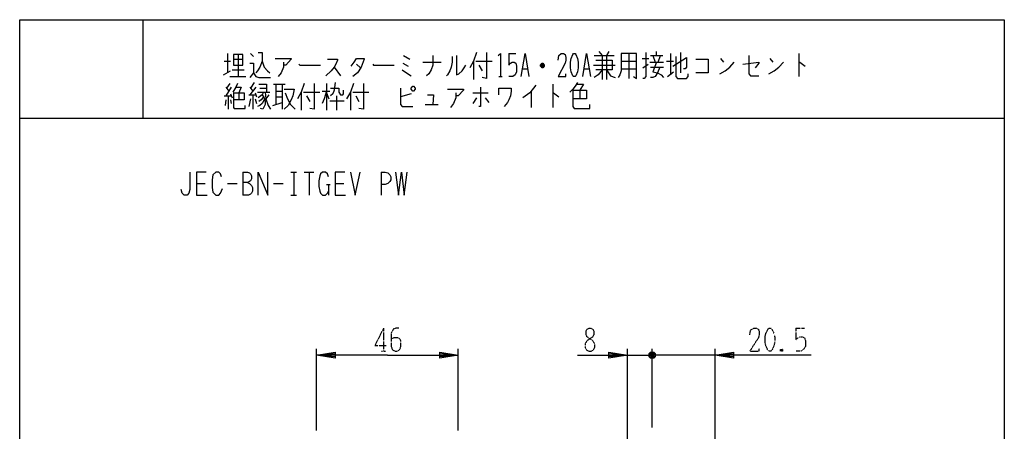
# Model space of a CAD drawing. Extents: x 0 to 320, y 0 to 340.
# Drawn here: x 0 to 320, y 206 to 340 of the extents above; entities that cross this region are included whole.
import ezdxf

# ---------------------------------------------------------------- set-up
doc = ezdxf.new("R2010")
doc.units = 0
doc.linetypes.add('DOT2', pattern=[0.125, 0, -0.125])
doc.layers.add('1', color=7, linetype='CONTINUOUS')

msp = doc.modelspace()

# ---------------------------------------------------------------- linework, layer by layer
at = {"layer": '1', "color": 5, "linetype": 'CONTINUOUS'}
for p, q in [((40, 340), (40, 308)), ((188.25, 329.625), (189.25, 328.375)), ((191.5, 329.625), (190.75, 328.375)), ((207, 328.375), (207, 329.625)), ((66.5, 326.5), (68.5, 326.5)), ((67.5, 329), (67.5, 322.75)), ((69.5, 327.125), (72.5, 327.125)), ((71, 328.6875), (71, 321.5)), ((75, 329), (76, 328.0625)), ((124.75, 328.375), (126.75, 327.125)), ((147.5, 326.5), (147.5, 320.5625)), ((148.25, 326.5), (153.5, 326.5)), ((159, 329), (161.25, 329)), ((186.75, 328.375), (193.25, 328.375)), ((189.25, 328.375), (189.25, 320.5625)), ((190.75, 328.375), (190.75, 320.5625)), ((195.5, 326.5), (200.5, 326.5)), ((198, 329), (198, 320.875)), ((202.25, 327.4375), (204.5, 327.4375)), ((205, 328.375), (209, 328.375)), ((205.75, 328.375), (206.5, 326.1875)), ((207.5, 326.1875), (208.25, 328.375)), ((210.25, 326.5), (212.5, 326.5)), ((211.5, 329), (211.5, 322.125)), ((214.75, 329.3125), (214.75, 322.75)), ((227.75, 327.4375), (228.75, 326.1875)), ((243.75, 327.4375), (244.75, 326.1875)), ((253.25, 329), (253.25, 321.5)), ((66.25, 322.125), (68.5, 323.375)), ((69, 323.6875), (73, 323.6875)), ((102.25, 324.625), (104.25, 321.8125)), ((109.5, 325.5625), (110.75, 324.3125)), ((124.5, 325.875), (126.25, 324.9375)), ((131, 326.1875), (137, 326.1875)), ((149.25, 325.25), (150.25, 323.375)), ((163.5, 324), (165, 324)), ((170.5, 324.9375), (169.25, 324.9375)), ((170.25, 325.5625), (169.5, 325.5625)), ((169.5, 324.625), (170.25, 324.625)), ((183.5, 324), (185, 324)), ((186.5, 325.25), (193.5, 325.25)), ((195.5, 324), (200.5, 324)), ((202.5, 324.3125), (204.25, 325.5625)), ((204.75, 326.1875), (209.25, 326.1875)), ((205, 324.625), (209.25, 324.625)), ((68.25, 321.5), (73.5, 321.5)), ((155.75, 321.5), (156.75, 321.5)), ((210.5, 321.5), (212.5, 323.0625)), ((67, 318.0625), (68, 316.8125)), ((68.75, 318.0625), (67, 315.25)), ((68.25, 319.3125), (67.25, 317.75)), ((74.75, 318.0625), (75.75, 316.8125)), ((76.75, 318.0625), (74.75, 315.5625)), ((76.25, 319.625), (75, 317.75)), ((78, 317.75), (80.25, 317.75)), ((82.5, 319), (86.25, 319)), ((83.25, 319), (83.25, 312.4375)), ((83.25, 316.8125), (85.25, 316.8125)), ((85.25, 319), (85.25, 310.875)), ((98.25, 316.8125), (100.75, 316.8125)), ((99.75, 319.3125), (99.75, 310.5625)), ((166.25, 316.8125), (166.25, 311.5)), ((173.25, 319), (173.25, 311.5)), ((182, 317.125), (182, 314.3125)), ((66.5, 315.25), (68.75, 315.25)), ((67, 314), (66.75, 312.125)), ((67.75, 315.25), (67.75, 310.875)), ((68.5, 315.875), (69, 314.625)), ((68.5, 314), (68.75, 312.75)), ((71.25, 316.1875), (71.25, 314)), ((74.5, 315.5625), (76.75, 315.5625)), ((75, 314.3125), (74.5, 311.8125)), ((75.75, 315.5625), (75.75, 310.875)), ((76.5, 316.1875), (77, 314.9375)), ((76.5, 314.3125), (77, 312.75)), ((77.25, 316.5), (81.25, 316.5)), ((81, 315.5625), (80, 314.3125)), ((83.25, 314.9375), (85.25, 314.9375)), ((91.5, 316.5), (91.5, 310.5625)), ((92.25, 316.5), (97.5, 316.5)), ((93.25, 315.25), (94.25, 313.375)), ((99.75, 316.1875), (100.5, 314.3125)), ((100.75, 313.6875), (105.5, 313.6875)), ((103, 315.25), (103, 310.5625)), ((104.25, 315.5625), (105, 315.5625)), ((107.5, 316.5), (107.5, 310.5625)), ((108.25, 316.5), (113.5, 316.5)), ((109.25, 315.25), (110.25, 313.375)), ((127.25, 315.875), (123.75, 314.9375)), ((147.25, 316.1875), (152.25, 316.1875)), ((148.5, 314.625), (147.25, 312.75)), ((151.25, 314.625), (152.5, 313.0625)), ((82.25, 312.125), (85.25, 313.0625)), ((131.75, 312.4375), (136, 312.4375)), ((0, 308), (320, 308)), ((72.5, 290.5), (72.5, 283)), ((88.125, 290.5), (90, 290.5)), ((89.0625, 290.5), (89.0625, 283)), ((92.5, 290.5), (95.625, 290.5)), ((94.0625, 290.5), (94.0625, 283)), ((117.5, 290.5), (117.5, 283)), ((57.5, 286.75), (60.3125, 286.75)), ((67.5, 286.75), (70.625, 286.75)), ((82.5, 286.75), (85.625, 286.75)), ((99.6875, 286.4375), (100.9375, 286.4375)), ((100.3125, 286.4375), (100.3125, 283)), ((102.5, 286.75), (105.3125, 286.75)), ((88.125, 283), (90, 283)), ((96.500003, 206.499984), (96.500003, 232.999983)), ((142.499997, 206.499983), (142.499997, 232.999983)), ((197.499997, 184.85), (197.499997, 232.999983)), ((197.499997, 230.999983), (205.550007, 230.999983)), ((200.550007, 230.999983), (205.550007, 230.999983)), ((204.550007, 231.499983), (206.550007, 230.499983)), ((206.050007, 231.999983), (205.050007, 229.999983)), ((206.050007, 229.999983), (205.050007, 231.999983)), ((205.550007, 207.499983), (205.550007, 232.999983)), ((208.550007, 230.999983), (205.550007, 230.999983)), ((225.999997, 230.999983), (205.550007, 230.999983)), ((225.999997, 181.5), (225.999997, 232.999983))]:
    msp.add_line(p, q, dxfattribs=at)
at = {"layer": '1', "color": 5, "linetype": 'DOT2'}
for p, q in [((118.25, 239.749983), (118.25, 232.249983)), ((252.249997, 239.749983), (255.062497, 239.749983)), ((117.625, 232.249983), (118.875, 232.249983)), ((247.874997, 232.874983), (247.249997, 232.249983))]:
    msp.add_line(p, q, dxfattribs=at)
at = {"layer": '1', "color": 5, "linetype": 'CONTINUOUS'}
for points in [[(0, 0), (0, 340), (320, 340), (320, 0), (0, 0)], [(69.5, 328.6875), (69.5, 325.25), (72.5, 325.25), (72.5, 328.6875), (69.5, 328.6875)], [(180, 329), (180.5, 329), (180.75, 328.6875), (181.25, 327.4375), (181.5, 326.1875), (181.5, 324.3125), (181.25, 323.0625), (180.75, 321.8125), (180.5, 321.5), (180, 321.5), (179.75, 321.8125), (179.25, 323.0625), (179, 324.3125), (179, 326.1875), (179.25, 327.4375), (179.75, 328.6875), (180, 329)], [(127.25, 317.75), (127.75, 318.375), (128, 318.375), (128.5, 317.75), (128.5, 317.4375), (128, 316.8125), (127.75, 316.8125), (127.25, 317.4375), (127.25, 317.75)]]:
    msp.add_lwpolyline(points, close=True, dxfattribs=at)
for points in [[(78.75, 326.5), (78, 324.625), (77.25, 323.375), (76.75, 322.75)], [(77.5, 329.3125), (78.75, 329.3125), (78.75, 326.5), (79.5, 324.625), (80.5, 323.375), (81.25, 322.75)], [(83, 327.4375), (88.25, 327.4375), (88.25, 327.125), (86.5, 325.25), (85.75, 325.25)], [(100, 327.125), (103.25, 327.125), (103.25, 326.8125), (102.75, 325.5625), (102.25, 324.625), (101.25, 323.375), (99.5, 321.8125)], [(107.75, 324.9375), (108.75, 326.1875), (109.5, 327.4375), (112, 327.4375), (112, 327.125), (111, 324.625), (109.75, 322.75), (108.25, 321.5)], [(134.25, 328.375), (134.25, 325.25), (133.75, 323.6875), (133, 322.4375), (132.25, 321.8125)], [(140.5, 328.0625), (140.5, 326.1875), (140.25, 324.625), (139.75, 323.375), (139, 322.125), (138.75, 321.8125)], [(142, 328.375), (142, 322.125), (142.75, 322.4375), (143.75, 323.375), (144.5, 324.3125), (145, 325.25)], [(148.5, 329.3125), (147.5, 326.5), (146.25, 324.3125)], [(151.75, 329.3125), (151.75, 320.875), (150.25, 321.1875)], [(155.5, 328.375), (156.25, 329), (156.25, 321.5)], [(159, 329), (159, 325.25), (159.5, 325.875), (160, 326.1875), (160.75, 326.1875), (161.25, 325.875), (161.5, 324.9375), (161.5, 323.0625), (161, 322.125), (160.25, 321.5), (159, 321.5)], [(163, 321.5), (164.25, 329), (165.5, 321.5)], [(175, 326.8125), (175.25, 328.375), (176, 329), (176.75, 329), (177.25, 328.6875), (177.5, 327.75), (177.5, 326.8125), (177.25, 325.875), (175, 321.5), (177.5, 321.5), (177.5, 322.4375)], [(183, 321.5), (184.25, 329), (185.5, 321.5)], [(187.25, 326.8125), (192.5, 326.8125), (192.5, 323.6875), (187.25, 323.6875)], [(195.5, 329), (195.5, 323.375), (195, 322.125), (194.5, 321.1875)], [(199.5, 321.5), (200.5, 320.875), (200.5, 329), (195.5, 329)], [(203.5, 329.3125), (203.5, 321.5), (203, 320.875), (202.5, 320.875)], [(212.25, 324.9375), (216.75, 327.75), (216.75, 324.625), (216.25, 324), (215.75, 324)], [(213.25, 328.0625), (213.25, 321.5), (213.75, 320.875), (216.75, 320.875), (217.25, 321.5), (217.25, 322.4375)], [(219.75, 327.125), (223.75, 327.125), (223.75, 322.75), (219.75, 322.75)], [(237, 328.375), (237, 322.4375), (237.5, 321.8125), (240.25, 321.8125)], [(74.75, 325.875), (76, 325.875), (76, 322.75), (74.75, 321.1875)], [(85.75, 326.1875), (85.75, 324.625), (85, 322.75), (84, 321.5)], [(90.75, 325.5625), (91, 325.25), (97.75, 325.25)], [(114.75, 325.5625), (115, 325.25), (121.75, 325.25)], [(124.25, 323.6875), (125.75, 322.75), (127.25, 321.8125)], [(169.25, 325.25), (169.75, 325.875), (170, 325.875), (170.5, 325.25), (170.5, 324.9375), (170, 324.3125), (169.75, 324.3125), (169.25, 324.9375), (169.25, 325.25), (170.5, 325.25)], [(189.25, 323.6875), (188, 322.125), (186.75, 321.1875)], [(190.75, 323.6875), (192, 321.8125), (193.5, 321.1875)], [(208, 324.625), (207.25, 322.75), (206.5, 321.5), (205.75, 321.1875), (205, 321.1875)], [(207, 326.1875), (205.75, 323.0625), (207.25, 322.75), (208.5, 322.125), (209.25, 321.1875)], [(227.5, 322.4375), (229.25, 323.375), (230.75, 324.625), (232.25, 326.1875)], [(235, 325.5625), (240.25, 326.1875), (240.25, 325.875), (239, 324.3125)], [(243.5, 322.4375), (245.25, 323.375), (246.75, 324.625), (248.25, 326.1875)], [(253.25, 326.1875), (253.5, 326.1875), (255.25, 324.9375)], [(76, 322.75), (76.75, 321.5), (77.75, 321.1875), (81.5, 321.1875)], [(70.75, 319.3125), (70.25, 318.0625), (69.25, 316.5)], [(70.25, 318.0625), (72, 318.0625), (71.25, 316.1875)], [(77.75, 319), (80.25, 319), (80.25, 316.5)], [(86, 317.4375), (89.25, 317.4375), (88.75, 315.25), (88.25, 314), (87.25, 312.125), (86, 310.875)], [(92.5, 319.3125), (91.5, 316.5), (90.25, 314.3125)], [(95.75, 319.3125), (95.75, 310.875), (94.25, 311.1875)], [(99.75, 316.8125), (99, 314.3125), (98.25, 312.75)], [(102.5, 319.625), (102.25, 317.125), (101.75, 315.875), (101, 315.25)], [(101, 317.75), (103.75, 317.75), (103.75, 316.5), (104.25, 315.5625)], [(105, 315.5625), (105.25, 315.875), (105.25, 317.125)], [(108.5, 319.3125), (107.5, 316.5), (106.25, 314.3125)], [(111.75, 319.3125), (111.75, 310.875), (110.25, 311.1875)], [(123.75, 317.75), (123.75, 312.4375), (124.25, 311.8125), (127.75, 311.8125)], [(139, 317.4375), (144.25, 317.4375), (144.25, 317.125), (142.5, 315.25), (141.75, 315.25)], [(149.75, 318.0625), (149.75, 311.8125), (149.25, 311.8125)], [(155.75, 315.5625), (155.75, 317.75), (159.75, 317.75), (159.75, 316.8125), (159.5, 315.25), (159, 314), (158.5, 313.0625), (157.5, 311.8125)], [(167.75, 318.6875), (165.75, 316.1875), (163.5, 314.625)], [(181.25, 319.625), (180.5, 318.375), (179.75, 317.4375), (178.75, 316.5)], [(179.75, 317.125), (184.25, 317.125), (184.25, 314.3125), (179.75, 314.3125)], [(179.75, 317.125), (179.75, 311.8125), (180.25, 311.1875), (185.25, 311.1875), (185.25, 312.4375)], [(181, 319), (183.25, 319), (182, 317.125)], [(69.5, 316.1875), (73, 316.1875), (73, 314), (69.5, 314)], [(69.5, 316.1875), (69.5, 311.5), (69.75, 311.1875), (73.25, 311.1875), (73.25, 312.125)], [(79.5, 314), (78.75, 312.75), (78, 312.125), (77.25, 311.8125)], [(79.25, 316.5), (78.75, 315.5625), (77.5, 314.625)], [(79.25, 314.9375), (78.5, 314), (77.75, 313.375)], [(78.75, 315.5625), (79.5, 314.625), (79.75, 313.375), (79.75, 312.4375), (79, 310.875), (78.25, 311.1875)], [(79.75, 316.5), (80, 314.3125), (80.75, 312.125), (81.5, 310.875)], [(86.25, 316.1875), (87, 314.3125), (88, 312.4375), (89.5, 310.875)], [(132.5, 315.5625), (134.5, 315.5625), (134.25, 312.4375)], [(141.75, 316.1875), (141.75, 314.625), (141, 312.75), (140, 311.5)], [(173.25, 316.1875), (173.5, 316.1875), (175.25, 314.9375)], [(55.3125, 290.5), (55.3125, 284.875), (55, 283.625), (54.375, 283), (53.4375, 283), (52.8125, 283.625), (52.5, 284.875)], [(60.625, 290.5), (57.5, 290.5), (57.5, 283), (60.9375, 283)], [(65.625, 288.9375), (65.3125, 289.875), (64.6875, 290.5), (63.75, 290.5), (62.8125, 289.5625), (62.5, 288), (62.5, 285.5), (62.8125, 283.9375), (63.75, 283), (64.6875, 283), (65.3125, 283.625), (65.9375, 285.1875)], [(72.5, 290.5), (74.0625, 290.5), (74.6875, 290.1875), (75, 289.875), (75.3125, 289.25), (75.3125, 288.3125), (75, 287.6875), (74.6875, 287.375), (74.0625, 287.0625), (72.5, 287.0625)], [(77.5, 283), (77.5, 290.5), (80.625, 283), (80.625, 290.5)], [(100.3125, 288.9375), (100, 289.875), (99.375, 290.5), (98.4375, 290.5), (97.8125, 289.875), (97.5, 289.25), (97.1875, 287.6875), (97.1875, 285.8125), (97.5, 284.25), (97.8125, 283.625), (98.4375, 283), (99.375, 283), (100, 283.625), (100.3125, 284.25)], [(105.625, 290.5), (102.5, 290.5), (102.5, 283), (105.9375, 283)], [(107.5, 290.5), (109.0625, 283), (110.625, 290.5)], [(117.5, 290.5), (118.75, 290.5), (119.6875, 290.1875), (120.3125, 289.5625), (120.625, 288.9375), (120.625, 288), (120.3125, 287.375), (119.6875, 286.75), (118.75, 286.4375), (117.5, 286.4375)], [(122.1875, 290.5), (123.125, 283), (124.0625, 290.5), (125, 283), (125.9375, 290.5)], [(74.0625, 287.0625), (74.6875, 286.75), (75.3125, 286.125), (75.625, 285.5), (75.625, 284.25), (75.3125, 283.625), (75, 283.3125), (74.375, 283), (72.5, 283)], [(119.5, 230.999983), (96.500003, 230.999983), (102.500003, 231.999983), (102.500003, 229.999983), (96.500003, 230.999983), (102.500003, 231.499983), (102.500003, 230.499983), (96.500003, 230.999983)], [(119.5, 230.999983), (142.499997, 230.999983), (136.499997, 229.999983), (136.499997, 231.999983), (142.499997, 230.999983), (136.499997, 230.499983), (136.499997, 231.499983), (142.499997, 230.999983)], [(181.249997, 230.999983), (197.499997, 230.999983), (191.499997, 229.999983), (191.499997, 231.999983), (197.499997, 230.999983), (191.499997, 230.499983), (191.499997, 231.499983), (197.499997, 230.999983)], [(206.550007, 231.499983), (206.550007, 230.499983), (206.050007, 229.999983), (205.050007, 229.999983), (204.550007, 230.499983), (204.550007, 231.499983), (205.050007, 231.999983), (206.050007, 231.999983), (206.550007, 231.499983), (204.550007, 230.499983)], [(257.249997, 230.999983), (225.999997, 230.999983), (231.999997, 231.999983), (231.999997, 229.999983), (225.999997, 230.999983), (231.999997, 231.499983), (231.999997, 230.499983), (225.999997, 230.999983)]]:
    msp.add_lwpolyline(points, dxfattribs=at)
at = {"layer": '1', "color": 5, "linetype": 'DOT2'}
for points in [[(118.25, 239.749983), (115.4375, 234.124983), (119.1875, 234.124983)], [(123.25, 239.749983), (122.3125, 239.749983), (121.375, 239.437483), (120.75, 238.187483), (120.75, 233.812483), (121.0625, 232.874983), (121.375, 232.562483), (122, 232.249983), (122.625, 232.249983), (123.25, 232.562483), (123.5625, 232.874983), (123.875, 233.812483), (123.875, 235.687483), (123.5625, 236.312483), (122.9375, 236.624983), (121.6875, 236.624983), (120.75, 236.312483)], [(237.249997, 237.562483), (237.562497, 239.124983), (238.499997, 239.749983), (239.437497, 239.749983), (240.062497, 239.437483), (240.374997, 238.499983), (240.374997, 237.562483), (240.062497, 236.624983), (237.249997, 232.249983), (240.374997, 232.249983), (240.374997, 233.187483)], [(252.249997, 239.749983), (252.249997, 235.999983), (252.874997, 236.624983), (253.499997, 236.937483), (254.437497, 236.937483), (255.062497, 236.624983), (255.374997, 235.687483), (255.374997, 233.812483), (254.749997, 232.874983), (253.812497, 232.249983), (252.249997, 232.249983)], [(247.249997, 232.874983), (247.874997, 232.249983), (247.249997, 232.249983), (247.249997, 232.874983), (247.874997, 232.874983), (247.874997, 232.249983)]]:
    msp.add_lwpolyline(points, dxfattribs=at)
for points in [[(184.999997, 239.749983), (185.624997, 239.749983), (186.249997, 239.437483), (186.562497, 238.812483), (186.562497, 237.562483), (186.249997, 236.937483), (184.374997, 235.687483), (183.749997, 234.749983), (183.749997, 233.499983), (184.062497, 232.874983), (184.374997, 232.562483), (184.999997, 232.249983), (185.624997, 232.249983), (186.249997, 232.562483), (186.562497, 232.874983), (186.874997, 233.499983), (186.874997, 234.749983), (186.249997, 235.687483), (184.374997, 236.937483), (184.062497, 237.562483), (184.062497, 238.812483), (184.374997, 239.437483), (184.999997, 239.749983)], [(243.499997, 239.749983), (244.124997, 239.749983), (244.437497, 239.437483), (245.062497, 238.187483), (245.374997, 236.937483), (245.374997, 235.062483), (245.062497, 233.812483), (244.437497, 232.562483), (244.124997, 232.249983), (243.499997, 232.249983), (243.187497, 232.562483), (242.562497, 233.812483), (242.249997, 235.062483), (242.249997, 236.937483), (242.562497, 238.187483), (243.187497, 239.437483), (243.499997, 239.749983)]]:
    msp.add_lwpolyline(points, close=True, dxfattribs=at)

doc.saveas('drawing.dxf')
